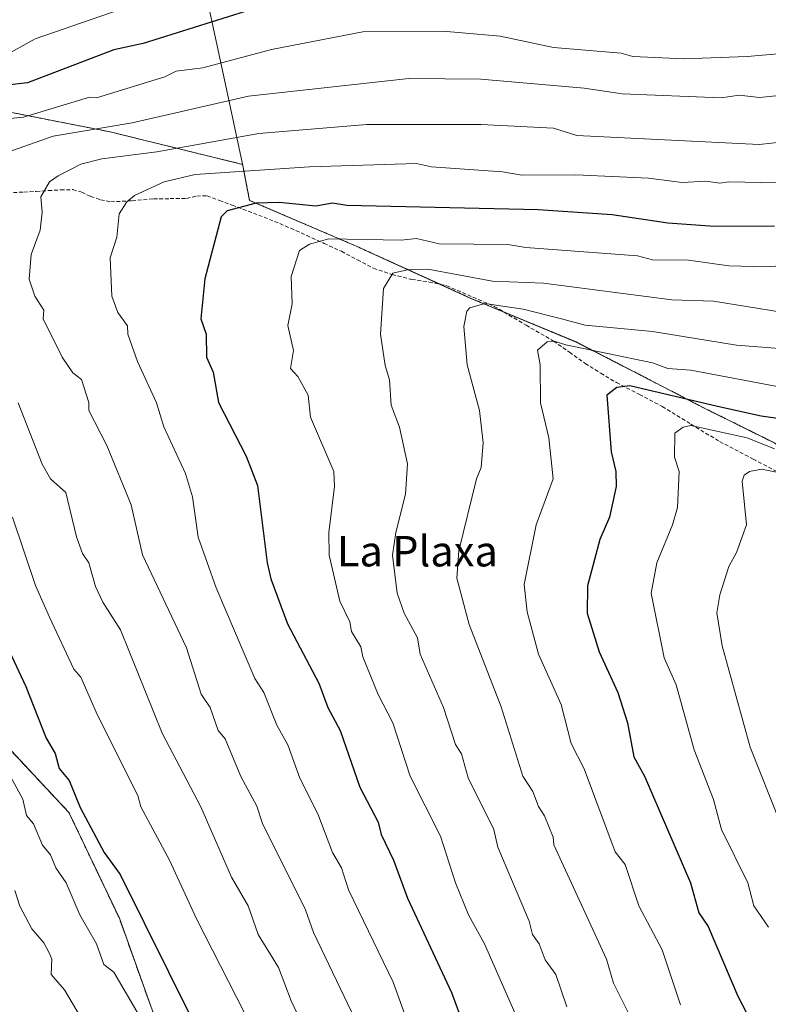
# Model space of a CAD drawing. Units: metres. Extents: x 607196 to 610637, y 4745461 to 4747828.
# Drawn here: x 608077 to 608273, y 4746269 to 4746527 of the extents above; entities that cross this region are included whole.
import ezdxf
from ezdxf.enums import TextEntityAlignment as Align

# ---------------------------------------------------------------- set-up
doc = ezdxf.new("R2010")
doc.units = ezdxf.units.M
doc.header["$MEASUREMENT"] = 0
doc.linetypes.add('TRAZOS', pattern=[0.75, 0.5, -0.25])
doc.linetypes.add('TRAZOSX2', pattern=[1.5, 1, -0.5])
for name, color, linetype, lineweight in [('Arbolado forestal', 92, 'TRAZOS', 0), ('Arbolado forestal CxS', 92, 'Continuous', 0), ('Curva de nivel maestra', 36, 'Continuous', 30), ('Curva de nivel normal', 36, 'Continuous', 0), ('Entidad de ámbito territorial', 19, 'Continuous', 0), ('Entidad de ámbito territorial CxS', 92, 'Continuous', 0), ('Municipio', 9, 'Continuous', 13), ('Municipio CxS', 142, 'Continuous', 0), ('Pastizal CxS', 92, 'Continuous', 0), ('Senda', 19, 'TRAZOSX2', 0), ('Texto cartográfico', 19, 'Continuous', 0)]:
    doc.layers.add(name, color=color, linetype=linetype, lineweight=lineweight)
doc.styles.add('Arial', font='txt', dxfattribs={"height": 0.2})

msp = doc.modelspace()

# ---------------------------------------------------------------- linework, layer by layer
at = {"layer": 'Arbolado forestal', "color": 92, "linetype": 'TRAZOS', "lineweight": 0}
for points in [[(608057.95, 4746506.09, 673.85), (608100.72, 4746497.7, 685.75), (608135.45, 4746489.17, 693.59), (608135.61, 4746488.45, 694.01), (608137.34, 4746479.7, 699.27), (608138.65, 4746479.14, 699.58), (608165.29, 4746467.73, 705.88), (608187.34, 4746457.69, 712.1), (608195.43, 4746454.01, 713.81), (608204, 4746450.45, 715.56), (608222.99, 4746442.56, 718.44), (608241.51, 4746433.06, 723.17), (608256.97, 4746425.06, 725.87), (608275.11, 4746416.06, 729.02)], [(608070.09, 4746340.27, 670.49), (608089.93, 4746319.11, 673.38), (608103.16, 4746291.33, 672.88), (608116.39, 4746254.28, 670.82)]]:
    msp.add_polyline3d(points, dxfattribs=at)
at = {"layer": 'Arbolado forestal CxS', "color": 92, "linetype": 'Continuous', "lineweight": 0}
for points in [[(608275.11, 4746416.06, 729.02), (608256.97, 4746425.06, 725.87), (608241.52, 4746433.06, 723.17), (608223, 4746442.56, 718.44), (608195.43, 4746454.01, 713.81), (608165.29, 4746467.73, 705.88), (608138.65, 4746479.14, 699.58), (608137.34, 4746479.7, 699.27), (608135.61, 4746488.45, 694.01), (608135.45, 4746489.17, 693.59), (608100.72, 4746497.7, 685.75), (608057.95, 4746506.09, 673.85)], [(608070.09, 4746340.27, 670.49), (608089.93, 4746319.11, 673.38), (608103.16, 4746291.33, 672.88), (608116.39, 4746254.28, 670.82)]]:
    msp.add_polyline3d(points, dxfattribs=at)
at = {"layer": 'Curva de nivel maestra', "color": 36, "linetype": 'Continuous', "lineweight": 30}
for points in [[(608145.09, 4746532.07, 675), (608109.37, 4746520.89, 675), (608101.68, 4746519.2, 675), (608079.09, 4746510.53, 675), (608074.49, 4746510.01, 675)], [(608275.09, 4746472.98, 700), (608259.34, 4746472.86, 700), (608247.09, 4746473.74, 700), (608232.44, 4746475.96, 700), (608213.09, 4746477.24, 700), (608162.87, 4746478.39, 700), (608159.09, 4746479, 700), (608154.72, 4746478.24, 700), (608145.09, 4746479.16, 700), (608139.09, 4746479.03, 700), (608131.42, 4746476.94, 700), (608129.85, 4746475.37, 700), (608125.6, 4746459.12, 700), (608124.52, 4746448.61, 700), (608125.92, 4746444.61, 700), (608126.04, 4746438.61, 700), (608127.76, 4746434.61, 700), (608129.2, 4746426.72, 700), (608136.44, 4746412.61, 700), (608139.38, 4746404.9, 700), (608141.95, 4746384.61, 700), (608142.91, 4746380.43, 700), (608147.27, 4746368.61, 700), (608155.52, 4746353.04, 700), (608157.87, 4746346.61, 700), (608161.11, 4746340.63, 700), (608166.27, 4746325.79, 700), (608171.04, 4746316.56, 700), (608171.84, 4746313.36, 700), (608175.11, 4746306.63, 700), (608178.73, 4746296.61, 700), (608190.34, 4746271.86, 700), (608193.59, 4746263.11, 700)], [(608303.09, 4746418.52, 725), (608271.58, 4746423.1, 725), (608260.11, 4746425.63, 725), (608237.09, 4746431.07, 725), (608233.7, 4746430.61, 725), (608231.06, 4746428.61, 725), (608232.2, 4746413.72, 725), (608233.4, 4746408.61, 725), (608233.54, 4746404.61, 725), (608231.74, 4746396.61, 725), (608229.24, 4746390.76, 725), (608226.02, 4746378.61, 725), (608225.91, 4746371.43, 725), (608229.09, 4746361.25, 725), (608233.95, 4746350.61, 725), (608236.5, 4746342.61, 725), (608238.15, 4746333.67, 725), (608240.92, 4746328.61, 725), (608253.06, 4746300.61, 725), (608255.21, 4746292.73, 725), (608257.64, 4746289.16, 725), (608265.41, 4746270.93, 725), (608290.59, 4746222.61, 725)], [(608071.83, 4746366.61, 675), (608078.65, 4746352.17, 675), (608083.99, 4746338.61, 675), (608086.28, 4746334.61, 675), (608087.33, 4746330.61, 675), (608089.98, 4746327.5, 675), (608092.91, 4746320.43, 675), (608099.19, 4746308.61, 675), (608103.34, 4746302.86, 675), (608122.36, 4746264.61, 675)]]:
    msp.add_polyline3d(points, dxfattribs=at)
at = {"layer": 'Curva de nivel normal', "color": 36, "linetype": 'Continuous', "lineweight": 0}
for points in [[(608105.61, 4746530.61, 670), (608081.09, 4746522.12, 670), (608074.77, 4746518.61, 670)], [(608283.09, 4746518.75, 680), (608267.93, 4746517.45, 680), (608251.37, 4746516.89, 680), (608237.93, 4746517.45, 680), (608234.84, 4746518.36, 680), (608217.09, 4746519.82, 680), (608203.09, 4746522.79, 680), (608189.09, 4746524.04, 680), (608167.09, 4746523.98, 680), (608143.09, 4746519.34, 680), (608125.09, 4746514.46, 680), (608118.07, 4746513.59, 680), (608115.09, 4746512.17, 680), (608097.14, 4746506.66, 680), (608095.09, 4746506.71, 680), (608078.02, 4746501.54, 680), (608073.61, 4746501.13, 680)], [(608282.35, 4746507.87, 685), (608271.16, 4746506.68, 685), (608265.77, 4746507.29, 685), (608261.09, 4746506.59, 685), (608235.09, 4746507.66, 685), (608225.09, 4746509.13, 685), (608198, 4746511.52, 685), (608179.09, 4746511.74, 685), (608137.09, 4746507.05, 685), (608106.55, 4746500.07, 685), (608085.81, 4746496.61, 685), (608069.09, 4746490.73, 685)], [(608277.56, 4746495.08, 690), (608271.09, 4746494.39, 690), (608223.18, 4746496.7, 690), (608217.09, 4746498.68, 690), (608198.09, 4746499.61, 690), (608168.13, 4746499.65, 690), (608139.74, 4746497.26, 690), (608112.95, 4746492.47, 690), (608098.57, 4746490.61, 690), (608093.09, 4746489.18, 690), (608087.09, 4746486.18, 690), (608084.83, 4746484.61, 690), (608082.57, 4746480.61, 690), (608082.93, 4746476.61, 690), (608082.41, 4746471.93, 690), (608080.04, 4746465.56, 690), (608079.49, 4746459.01, 690), (608080.95, 4746454.61, 690), (608083.38, 4746450.9, 690), (608083.2, 4746448.61, 690), (608088.12, 4746438.61, 690), (608090.99, 4746434.51, 690), (608093.22, 4746432.74, 690), (608095.12, 4746426.64, 690), (608095.18, 4746424.61, 690), (608099.91, 4746415.43, 690), (608106.27, 4746399.79, 690), (608109.2, 4746386.72, 690), (608120.8, 4746362.32, 690), (608124.65, 4746350.17, 690), (608127, 4746346.61, 690), (608129.13, 4746340.61, 690), (608130.95, 4746338.47, 690), (608135, 4746328.52, 690), (608139.24, 4746320.76, 690), (608140.7, 4746316.22, 690), (608152.02, 4746293.54, 690), (608154.12, 4746287.64, 690), (608165.13, 4746264.65, 690)], [(608292.45, 4746483.97, 695), (608263.09, 4746484.61, 695), (608260.69, 4746484.21, 695), (608257.09, 4746484.8, 695), (608250.87, 4746484.39, 695), (608241.99, 4746485.51, 695), (608222.94, 4746486.46, 695), (608208.78, 4746486.3, 695), (608203.73, 4746487.25, 695), (608185.03, 4746488.55, 695), (608181.09, 4746489.41, 695), (608153.09, 4746488.49, 695), (608123.09, 4746486.51, 695), (608114.89, 4746484.61, 695), (608107.09, 4746481.01, 695), (608105.09, 4746479.38, 695), (608103.09, 4746476.21, 695), (608102.51, 4746470.03, 695), (608100.73, 4746464.61, 695), (608101.22, 4746454.61, 695), (608102.8, 4746450.32, 695), (608105.28, 4746446.8, 695), (608105.39, 4746444.61, 695), (608107.93, 4746437.45, 695), (608112.9, 4746426.61, 695), (608114.82, 4746420.34, 695), (608120.55, 4746408.07, 695), (608122.39, 4746401.91, 695), (608123.84, 4746391.36, 695), (608128.52, 4746378.04, 695), (608138.74, 4746354.26, 695), (608141.07, 4746350.59, 695), (608144.5, 4746342.02, 695), (608147.34, 4746336.86, 695), (608150.55, 4746328.07, 695), (608155.21, 4746318.73, 695), (608159.06, 4746308.61, 695), (608161.43, 4746304.61, 695), (608163.25, 4746298.77, 695), (608175.02, 4746274.54, 695), (608181.48, 4746256.61, 695)], [(608285.63, 4746463.15, 705), (608272.76, 4746462.28, 705), (608263.09, 4746462.53, 705), (608252.48, 4746464, 705), (608243.09, 4746464.08, 705), (608239.09, 4746465.21, 705), (608209.83, 4746467.35, 705), (608205.09, 4746468.17, 705), (608187.09, 4746468.34, 705), (608181.09, 4746469.75, 705), (608177.09, 4746469.29, 705), (608158.15, 4746469.67, 705), (608153.09, 4746468.27, 705), (608150.45, 4746466.61, 705), (608148.24, 4746459.76, 705), (608148.51, 4746452.61, 705), (608147.35, 4746446.87, 705), (608148.83, 4746440.35, 705), (608148.08, 4746435.6, 705), (608149.97, 4746433.49, 705), (608152.68, 4746428.61, 705), (608153.28, 4746422.8, 705), (608159.41, 4746408.61, 705), (608159.61, 4746404.61, 705), (608158.11, 4746392.61, 705), (608158.24, 4746386.61, 705), (608160.99, 4746374.51, 705), (608163.61, 4746369.13, 705), (608164.04, 4746366.61, 705), (608166.56, 4746362.61, 705), (608167.09, 4746359.97, 705), (608171.09, 4746350.1, 705), (608174.96, 4746342.61, 705), (608179.49, 4746328.61, 705), (608187.41, 4746312.93, 705), (608191.33, 4746300.61, 705), (608194.75, 4746292.27, 705), (608199, 4746284.61, 705), (608210.47, 4746258.61, 705)], [(608276.89, 4746450.41, 710), (608259.09, 4746453.31, 710), (608248.11, 4746453.63, 710), (608214.48, 4746458, 710), (608201.09, 4746458.53, 710), (608184.12, 4746461.64, 710), (608179.09, 4746461.54, 710), (608174.94, 4746460.61, 710), (608172.43, 4746456.61, 710), (608171.67, 4746444.61, 710), (608172.87, 4746436.39, 710), (608174.08, 4746432.61, 710), (608174.47, 4746425.99, 710), (608176.68, 4746420.2, 710), (608178.78, 4746410.61, 710), (608178.21, 4746402.61, 710), (608175.67, 4746392.61, 710), (608174.85, 4746386.61, 710), (608176.06, 4746376.61, 710), (608177.86, 4746371.38, 710), (608181.38, 4746364.9, 710), (608182.07, 4746360.61, 710), (608188.21, 4746346.61, 710), (608191.41, 4746336.93, 710), (608192.94, 4746334.46, 710), (608194.67, 4746328.19, 710), (608201.41, 4746314.61, 710), (608202.5, 4746310.02, 710), (608210.68, 4746290.61, 710), (608211.57, 4746287.09, 710), (608213.34, 4746284.61, 710), (608214.92, 4746280.44, 710), (608217.73, 4746276.61, 710), (608220.56, 4746268.08, 710)], [(608303.24, 4746438.76, 715), (608265.09, 4746441.7, 715), (608243.09, 4746445.29, 715), (608225.43, 4746446.95, 715), (608219.14, 4746448.66, 715), (608209.09, 4746451.18, 715), (608199.09, 4746452.66, 715), (608195.09, 4746451.48, 715), (608194.34, 4746450.61, 715), (608193.52, 4746446.61, 715), (608194.46, 4746436.61, 715), (608197.65, 4746424.61, 715), (608198.62, 4746416.14, 715), (608198.14, 4746409.66, 715), (608196.87, 4746406.61, 715), (608192.22, 4746387.74, 715), (608191.75, 4746380.61, 715), (608194.95, 4746368.47, 715), (608203.34, 4746346.86, 715), (608209.07, 4746328.59, 715), (608211.7, 4746324.61, 715), (608213.12, 4746320.64, 715), (608214.72, 4746318.24, 715), (608217.01, 4746312.61, 715), (608217.13, 4746310.61, 715), (608230.97, 4746280.61, 715), (608232.8, 4746274.32, 715), (608240.71, 4746258.61, 715)], [(608277.14, 4746430.66, 720), (608253.09, 4746435.16, 720), (608247.09, 4746435.6, 720), (608243.09, 4746437.08, 720), (608220.31, 4746441.83, 720), (608217.25, 4746442.77, 720), (608215.4, 4746442.61, 720), (608212.87, 4746440.39, 720), (608213.61, 4746436.61, 720), (608213.71, 4746426.61, 720), (608215.86, 4746417.38, 720), (608216.97, 4746406.61, 720), (608212.57, 4746394.61, 720), (608209.38, 4746378.9, 720), (608210.21, 4746371.73, 720), (608213.12, 4746360.64, 720), (608219.09, 4746347.41, 720), (608221.72, 4746337.24, 720), (608225.09, 4746330.53, 720), (608233.3, 4746308.82, 720), (608235.92, 4746305.44, 720), (608239.5, 4746294.61, 720), (608245.57, 4746283.09, 720), (608250.45, 4746268.61, 720)], [(608076.6, 4746426.61, 685), (608082.94, 4746410.46, 685), (608085.09, 4746406.61, 685), (608089.09, 4746403.1, 685), (608091.94, 4746391.46, 685), (608093.5, 4746387.02, 685), (608095.12, 4746384.64, 685), (608096.89, 4746378.41, 685), (608098.8, 4746374.32, 685), (608103.5, 4746367.02, 685), (608114.4, 4746339.92, 685), (608124.56, 4746320.61, 685), (608132.58, 4746302.1, 685), (608136.92, 4746294.61, 685), (608139.57, 4746287.09, 685), (608144.95, 4746278.47, 685), (608148.2, 4746269.72, 685), (608158.2, 4746248.61, 685)], [(608275.09, 4746414.51, 730), (608267.86, 4746417.38, 730), (608253.09, 4746420.68, 730), (608251.09, 4746420.19, 730), (608248.9, 4746418.61, 730), (608248.85, 4746412.37, 730), (608250.05, 4746408.61, 730), (608249.62, 4746399.14, 730), (608248.35, 4746394.61, 730), (608244.17, 4746384.61, 730), (608242.72, 4746376.61, 730), (608246.14, 4746359.66, 730), (608249.28, 4746352.61, 730), (608254.02, 4746335.54, 730), (608259.09, 4746322.52, 730), (608261.14, 4746314.66, 730), (608268.06, 4746300.61, 730), (608269.63, 4746294.61, 730), (608273.47, 4746288.99, 730)], [(608279.98, 4746407.5, 735), (608271.64, 4746409.16, 735), (608268.54, 4746408.61, 735), (608267.09, 4746407.58, 735), (608266.56, 4746406.08, 735), (608267.7, 4746394.61, 735), (608265.09, 4746387.34, 735), (608263.09, 4746383.67, 735), (608260.72, 4746376.24, 735), (608259.93, 4746371.45, 735), (608261.34, 4746362.86, 735), (608268.7, 4746336.22, 735), (608276.45, 4746316.61, 735)], [(608075.09, 4746396.61, 680), (608081.17, 4746378.69, 680), (608084.82, 4746370.34, 680), (608091.22, 4746356.74, 680), (608093.09, 4746354.61, 680), (608097.41, 4746344.61, 680), (608108.02, 4746323.54, 680), (608108.79, 4746320.61, 680), (608116.36, 4746306.61, 680), (608123.5, 4746291.02, 680), (608137.97, 4746262.61, 680)], [(608062.72, 4746350.24, 670), (608077.86, 4746322.61, 670), (608078.77, 4746318.29, 670), (608080.62, 4746316.14, 670), (608083.03, 4746310.55, 670), (608085.09, 4746308.02, 670), (608086.47, 4746304.61, 670), (608089.23, 4746300.61, 670), (608092.77, 4746292.29, 670), (608097.15, 4746284.67, 670), (608099.09, 4746279.23, 670), (608101.7, 4746277.22, 670), (608108.32, 4746265.84, 670)], [(608075.75, 4746298.61, 665), (608077.01, 4746294.53, 665), (608080.18, 4746288.61, 665), (608083.35, 4746284.87, 665), (608084.72, 4746282.24, 665), (608085.42, 4746280.61, 665), (608085.28, 4746276.61, 665), (608088.75, 4746272.61, 665), (608095.09, 4746261.91, 665)]]:
    msp.add_polyline3d(points, dxfattribs=at)
at = {"layer": 'Entidad de ámbito territorial', "color": 19, "linetype": 'Continuous', "lineweight": 0}
msp.add_polyline3d([(608440.61, 4746267.61, 772.62), (608432.14, 4746276.81, 770.68), (608421.88, 4746286.13, 769.77), (608401.12, 4746303.87, 766.53), (608380.23, 4746322.76, 763.37), (608352.93, 4746346.42, 756.44), (608340.24, 4746357.75, 753.5), (608324.21, 4746373.88, 749.78), (608304.23, 4746389.85, 742.94), (608302.62, 4746391.35, 742.48), (608291.5, 4746401.73, 736.63), (608286.02, 4746406.85, 733.75), (608275.13, 4746416.04, 729.04), (608256.99, 4746425.03, 725.89), (608241.53, 4746433.03, 723.18), (608223.01, 4746442.53, 718.46), (608195.44, 4746453.99, 713.83), (608165.3, 4746467.71, 705.88), (608137.35, 4746479.67, 699.29), (608136.11, 4746485.95, 695.7), (608135.62, 4746488.43, 694.03), (608130.72, 4746511.39, 681.89), (608123.95, 4746543.11, 666.4)], dxfattribs=at)
at = {"layer": 'Entidad de ámbito territorial CxS', "color": 92, "linetype": 'Continuous', "lineweight": 0}
msp.add_polyline3d([(608123.95, 4746543.11, 666.4), (608130.72, 4746511.39, 681.89), (608135.62, 4746488.43, 694.03), (608136.11, 4746485.95, 695.7), (608137.35, 4746479.67, 699.29), (608165.3, 4746467.71, 705.88), (608195.44, 4746453.99, 713.83), (608223.01, 4746442.53, 718.46), (608241.53, 4746433.03, 723.18), (608256.99, 4746425.03, 725.89), (608275.13, 4746416.04, 729.04), (608286.02, 4746406.85, 733.75), (608291.5, 4746401.73, 736.63), (608302.62, 4746391.35, 742.48), (608304.23, 4746389.85, 742.94), (608324.21, 4746373.88, 749.78), (608340.24, 4746357.75, 753.5), (608352.93, 4746346.42, 756.44), (608380.23, 4746322.76, 763.37), (608401.12, 4746303.87, 766.53), (608421.88, 4746286.13, 769.77), (608432.14, 4746276.81, 770.68), (608440.61, 4746267.61, 772.62)], dxfattribs=at)
msp.add_polyline3d([(608123.95, 4746543.11, 666.4), (608130.72, 4746511.39, 681.89), (608135.62, 4746488.43, 694.03), (608136.11, 4746485.95, 695.7), (608137.35, 4746479.67, 699.29), (608165.3, 4746467.71, 705.88), (608195.44, 4746453.99, 713.83), (608223.01, 4746442.53, 718.46), (608241.53, 4746433.03, 723.18), (608256.99, 4746425.03, 725.89), (608275.13, 4746416.04, 729.04), (608286.02, 4746406.85, 733.75), (608291.5, 4746401.73, 736.63), (608302.62, 4746391.35, 742.48), (608304.23, 4746389.85, 742.94), (608324.21, 4746373.88, 749.78), (608340.24, 4746357.75, 753.5), (608352.93, 4746346.42, 756.44), (608380.23, 4746322.76, 763.37), (608401.12, 4746303.87, 766.53), (608421.88, 4746286.13, 769.77), (608432.14, 4746276.81, 770.68), (608440.61, 4746267.61, 772.62)], dxfattribs=at)
at = {"layer": 'Municipio', "color": 9, "linetype": 'Continuous', "lineweight": 13}
msp.add_polyline3d([(608440.61, 4746267.61, 772.62), (608432.14, 4746276.81, 770.68), (608421.88, 4746286.13, 769.77), (608401.12, 4746303.87, 766.53), (608380.23, 4746322.76, 763.37), (608352.93, 4746346.42, 756.44), (608340.24, 4746357.75, 753.5), (608324.21, 4746373.88, 749.78), (608304.23, 4746389.85, 742.94), (608302.62, 4746391.35, 742.48), (608291.5, 4746401.73, 736.63), (608286.02, 4746406.85, 733.75), (608275.13, 4746416.04, 729.04), (608256.99, 4746425.03, 725.89), (608241.53, 4746433.03, 723.18), (608223.01, 4746442.53, 718.46), (608195.44, 4746453.99, 713.83), (608165.3, 4746467.71, 705.88), (608137.35, 4746479.67, 699.29), (608136.11, 4746485.95, 695.7), (608135.62, 4746488.43, 694.03), (608130.72, 4746511.39, 681.89), (608123.95, 4746543.11, 666.4)], dxfattribs=at)
msp.add_polyline3d([(608440.61, 4746267.61, 772.62), (608432.14, 4746276.81, 770.68), (608421.88, 4746286.13, 769.77), (608401.12, 4746303.87, 766.53), (608380.23, 4746322.76, 763.37), (608352.93, 4746346.42, 756.44), (608340.24, 4746357.75, 753.5), (608324.21, 4746373.88, 749.78), (608304.23, 4746389.85, 742.94), (608302.62, 4746391.35, 742.48), (608291.5, 4746401.73, 736.63), (608286.02, 4746406.85, 733.75), (608275.13, 4746416.04, 729.04), (608256.99, 4746425.03, 725.89), (608241.53, 4746433.03, 723.18), (608223.01, 4746442.53, 718.46), (608195.44, 4746453.99, 713.83), (608165.3, 4746467.71, 705.88), (608137.35, 4746479.67, 699.29), (608136.11, 4746485.95, 695.7), (608135.62, 4746488.43, 694.03), (608130.72, 4746511.39, 681.89), (608123.95, 4746543.11, 666.4)], dxfattribs=at)
at = {"layer": 'Municipio CxS', "color": 142, "linetype": 'Continuous', "lineweight": 0}
for points in [[(608440.61, 4746267.61, 772.62), (608432.14, 4746276.81, 770.68), (608421.88, 4746286.13, 769.77), (608401.12, 4746303.87, 766.53), (608380.23, 4746322.76, 763.37), (608352.93, 4746346.42, 756.44), (608340.24, 4746357.75, 753.5), (608324.21, 4746373.88, 749.78), (608304.23, 4746389.85, 742.94), (608302.62, 4746391.35, 742.48), (608291.5, 4746401.73, 736.63), (608286.02, 4746406.85, 733.75), (608275.13, 4746416.04, 729.04), (608256.99, 4746425.03, 725.89), (608241.53, 4746433.03, 723.18), (608223.01, 4746442.53, 718.46), (608195.44, 4746453.99, 713.83), (608165.3, 4746467.71, 705.88), (608137.35, 4746479.67, 699.29), (608136.11, 4746485.95, 695.7), (608135.62, 4746488.43, 694.03), (608130.72, 4746511.39, 681.89), (608123.95, 4746543.11, 666.4)], [(608123.95, 4746543.11, 666.4), (608130.72, 4746511.39, 681.89), (608135.62, 4746488.43, 694.03), (608136.11, 4746485.95, 695.7), (608137.35, 4746479.67, 699.29), (608165.3, 4746467.71, 705.88), (608195.44, 4746453.99, 713.83), (608223.01, 4746442.53, 718.46), (608241.53, 4746433.03, 723.18), (608256.99, 4746425.03, 725.89), (608275.13, 4746416.04, 729.04), (608286.02, 4746406.85, 733.75), (608291.5, 4746401.73, 736.63), (608302.62, 4746391.35, 742.48), (608304.23, 4746389.85, 742.94), (608324.21, 4746373.88, 749.78), (608340.24, 4746357.75, 753.5), (608352.93, 4746346.42, 756.44), (608380.23, 4746322.76, 763.37), (608401.12, 4746303.87, 766.53), (608421.88, 4746286.13, 769.77), (608432.14, 4746276.81, 770.68), (608440.61, 4746267.61, 772.62)], [(608440.61, 4746267.61, 772.62), (608432.14, 4746276.81, 770.68), (608421.88, 4746286.13, 769.77), (608401.12, 4746303.87, 766.53), (608380.23, 4746322.76, 763.37), (608352.93, 4746346.42, 756.44), (608340.24, 4746357.75, 753.5), (608324.21, 4746373.88, 749.78), (608304.23, 4746389.85, 742.94), (608302.62, 4746391.35, 742.48), (608291.5, 4746401.73, 736.63), (608286.02, 4746406.85, 733.75), (608275.13, 4746416.04, 729.04), (608256.99, 4746425.03, 725.89), (608241.53, 4746433.03, 723.18), (608223.01, 4746442.53, 718.46), (608195.44, 4746453.99, 713.83), (608165.3, 4746467.71, 705.88), (608137.35, 4746479.67, 699.29), (608136.11, 4746485.95, 695.7), (608135.62, 4746488.43, 694.03), (608130.72, 4746511.39, 681.89), (608123.95, 4746543.11, 666.4)], [(608123.95, 4746543.11, 666.4), (608130.72, 4746511.39, 681.89), (608135.62, 4746488.43, 694.03), (608136.11, 4746485.95, 695.7), (608137.35, 4746479.67, 699.29), (608165.3, 4746467.71, 705.88), (608195.44, 4746453.99, 713.83), (608223.01, 4746442.53, 718.46), (608241.53, 4746433.03, 723.18), (608256.99, 4746425.03, 725.89), (608275.13, 4746416.04, 729.04), (608286.02, 4746406.85, 733.75), (608291.5, 4746401.73, 736.63), (608302.62, 4746391.35, 742.48), (608304.23, 4746389.85, 742.94), (608324.21, 4746373.88, 749.78), (608340.24, 4746357.75, 753.5), (608352.93, 4746346.42, 756.44), (608380.23, 4746322.76, 763.37), (608401.12, 4746303.87, 766.53), (608421.88, 4746286.13, 769.77), (608432.14, 4746276.81, 770.68), (608440.61, 4746267.61, 772.62)]]:
    msp.add_polyline3d(points, dxfattribs=at)
at = {"layer": 'Pastizal CxS', "color": 92, "linetype": 'Continuous', "lineweight": 0}
for points in [[(608057.95, 4746506.09, 673.85), (608100.72, 4746497.7, 685.75), (608135.45, 4746489.17, 693.59), (608135.61, 4746488.45, 694.01), (608137.34, 4746479.7, 699.27), (608138.65, 4746479.14, 699.58), (608165.29, 4746467.73, 705.88), (608195.43, 4746454.01, 713.81), (608223, 4746442.56, 718.44), (608241.52, 4746433.06, 723.17), (608256.97, 4746425.06, 725.87), (608275.11, 4746416.06, 729.02)], [(608057.95, 4746506.09, 673.85), (608100.72, 4746497.7, 685.75), (608135.45, 4746489.17, 693.59), (608135.61, 4746488.45, 694.01), (608137.34, 4746479.7, 699.27), (608138.65, 4746479.14, 699.58), (608165.29, 4746467.73, 705.88), (608187.34, 4746457.69, 712.1), (608195.43, 4746454.01, 713.81), (608204, 4746450.45, 715.56), (608222.99, 4746442.56, 718.44), (608241.51, 4746433.06, 723.17), (608256.97, 4746425.06, 725.87), (608275.11, 4746416.06, 729.02)], [(608116.39, 4746254.28, 670.82), (608103.16, 4746291.33, 672.88), (608089.93, 4746319.11, 673.38), (608070.09, 4746340.27, 670.49)], [(608070.09, 4746340.27, 670.49), (608089.93, 4746319.11, 673.38), (608103.16, 4746291.33, 672.88), (608116.39, 4746254.28, 670.82)]]:
    msp.add_polyline3d(points, dxfattribs=at)
at = {"layer": 'Senda', "color": 19, "linetype": 'TRAZOSX2', "lineweight": 0}
msp.add_polyline3d([(608075.37, 4746481.77, 687.81), (608078.09, 4746481.9, 688.53), (608081.36, 4746482.09, 689.4), (608084.56, 4746482.28, 690.06), (608087.76, 4746482.46, 690.74), (608090.96, 4746482.54, 691.49), (608093.28, 4746481.83, 692.11), (608095.63, 4746480.75, 692.78), (608098.24, 4746479.87, 693.41), (608100.88, 4746479.34, 693.95), (608106.5, 4746479.61, 695.12), (608112.14, 4746480.11, 695.89), (608116.49, 4746480.17, 696.65), (608120.78, 4746480.24, 697.17), (608123.49, 4746480.84, 697.34), (608126.16, 4746480.94, 697.69), (608129.47, 4746479.71, 698.62), (608132.75, 4746478.44, 699.57), (608138.34, 4746476.37, 700.67), (608143.89, 4746474.22, 701.98), (608148.14, 4746472.4, 702.92), (608152.33, 4746470.51, 703.96), (608156.88, 4746468.44, 705.24), (608161.42, 4746466.35, 706.11), (608165.61, 4746464.13, 707.52), (608169.81, 4746461.93, 708.63), (608174.73, 4746460.25, 709.66), (608179.85, 4746458.99, 710.72), (608184.47, 4746458.3, 711.69), (608189.07, 4746457.32, 712.11), (608201.52, 4746451.91, 714.81), (608209.88, 4746446.98, 717.09), (608217.1, 4746442.8, 719.61), (608221.26, 4746439.89, 720.68), (608225.42, 4746436.91, 721.83), (608229.48, 4746434.35, 722.5), (608233.61, 4746431.92, 723.88), (608239.63, 4746428.78, 725.87), (608245.64, 4746425.64, 727.1), (608253.16, 4746421.02, 729.23), (608260.68, 4746416.43, 731.26), (608269.49, 4746411.82, 733.27), (608278.28, 4746407.21, 735.31)], dxfattribs=at)

# ---------------------------------------------------------------- texts
at = {"layer": 'Texto cartográfico', "color": 19, "linetype": 'Continuous', "lineweight": 0, "style": 'Arial'}
msp.add_text('La Plaxa', height=8, dxfattribs=at).set_placement((608181.36, 4746387.67), align=Align.MIDDLE_CENTER)

doc.saveas('drawing.dxf')
